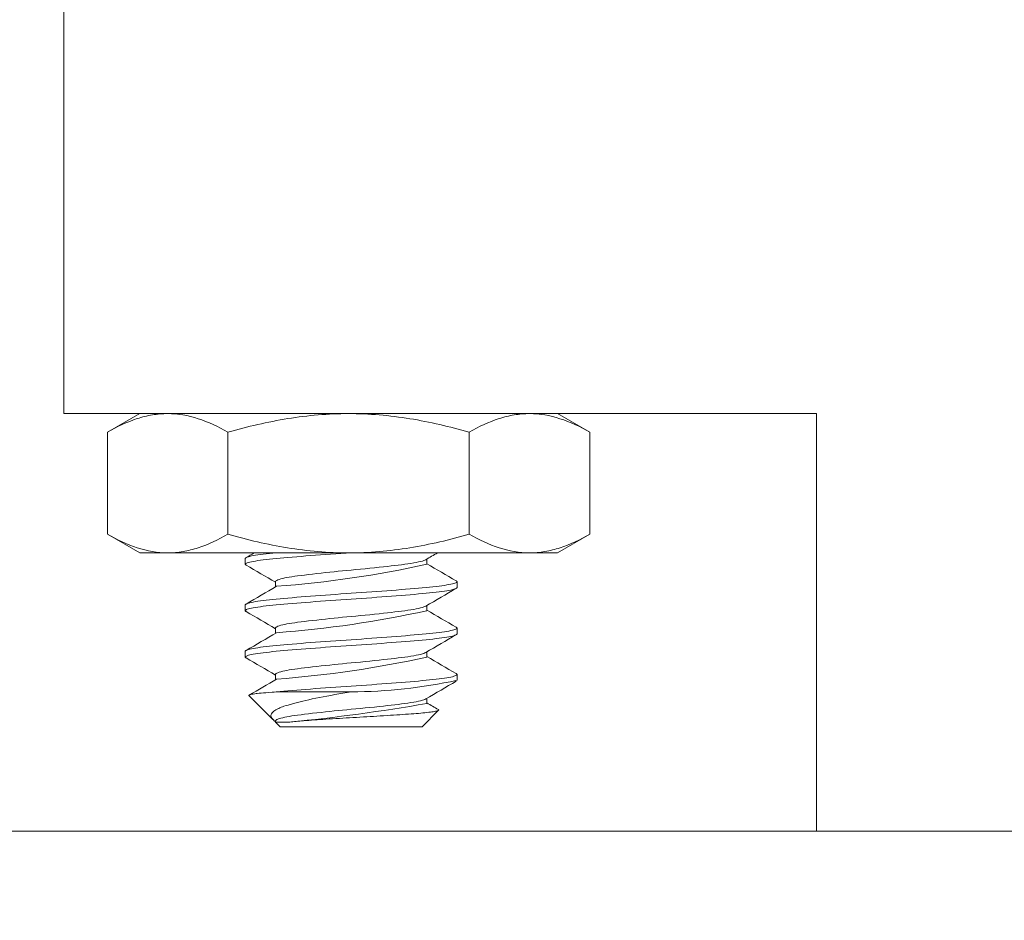
# Model space of a CAD drawing. Extents: x -34 to 69, y -9 to 56.
# Drawn here: x 52 to 52, y 29 to 29 of the extents above; entities that cross this region are included whole.
import ezdxf

# ---------------------------------------------------------------- set-up
doc = ezdxf.new("R2010")
doc.units = 0
doc.header["$MEASUREMENT"] = 0
doc.layers.get('0').update_dxf_attribs({"linetype": 'CONTINUOUS', "lineweight": 15})
doc.layers.get('DEFPOINTS').update_dxf_attribs({"linetype": 'CONTINUOUS'})
doc.layers.add('Text', color=7, linetype='CONTINUOUS', lineweight=15)
doc.styles.add('ROMAND', font='romand.shx', dxfattribs={"oblique": 15})
doc.dimstyles.new('ROMAND', dxfattribs={"dimscale": 6, "dimtxt": 0.125, "dimasz": 0.125, "dimexe": 0.0625, "dimexo": 0.0625, "dimgap": 0.0625, "dimtad": 0, "dimtih": 1, "dimtoh": 1, "dimdec": 3, "dimzin": 0, "dimdsep": 46, "dimlunit": 4, "dimtxsty": 'ROMAND', "dimcen": 0, "dimadec": 0, "dimazin": 0, "dimtfac": 1, "dimtdec": 3, "dimtofl": 0, "dimtmove": 0, "dimatfit": 3, "dimfxl": 0, "dimtolj": 1, "dimtzin": 0, "dimarcsym": 0})

# ---------------------------------------------------------------- blocks, each defined once
blk = doc.blocks.new('*D19')
at = {"layer": 'DEFPOINTS', "color": 0}
for p in [(49.84342, 25.00309), (50.09342, 25.00309)]:
    blk.add_point(p, dxfattribs=at)
at = {"layer": 'Text', "color": 0, "lineweight": -2}
blk.add_line((52.10214, 25.00309), (50.84342, 25.00309), dxfattribs=at)
at = {"layer": 'Text', "color": 0}
blk.add_solid([(50.84342, 25.12809), (50.84342, 24.87809), (50.09342, 25.00309)], dxfattribs=at)
at = {"layer": 'Text', "color": 0, "insert": (61.53934, 25.00309), "char_height": 0.75, "attachment_point": 5, "style": 'ROMAND'}
blk.add_mtext('\\A1;MOGUL OR MEDIUM 4KV\\PBASED LAMP SOCKET MOUNTED\\PTO BALLAST CANISTER', dxfattribs=at)

msp = doc.modelspace()

# ---------------------------------------------------------------- linework, layer by layer
at = {"color": 8}
for p, q in [((51.55658, 29.51604), (51.55658, 29.14104)), ((51.55658, 29.14104), (52.23217, 29.14104)), ((51.62461, 29.14104), (51.5956, 29.1243)), ((51.62443, 29.14104), (51.9998, 29.14104)), ((51.64973, 29.14104), (51.62461, 29.14104)), ((51.64973, 29.14104), (51.97449, 29.14104)), ((51.99961, 29.14104), (51.97449, 29.14104)), ((52.02862, 29.1243), (51.99961, 29.14104)), ((52.23217, 29.14104), (52.23217, 28.76604)), ((51.5956, 29.03279), (51.5956, 29.1243)), ((51.70386, 29.03279), (51.70386, 29.1243)), ((51.92036, 29.03279), (51.92036, 29.1243)), ((52.02862, 29.03279), (52.02862, 29.1243)), ((51.5956, 29.03279), (51.62461, 29.01604)), ((51.99961, 29.01604), (52.02862, 29.03279)), ((51.64973, 29.01604), (51.62461, 29.01604)), ((51.97449, 29.01604), (51.64973, 29.01604)), ((51.99961, 29.01604), (51.97449, 29.01604)), ((51.71941, 29.01099), (51.71941, 29.00578)), ((51.88234, 29.00578), (51.88234, 29.01046)), ((51.74647, 28.99016), (51.74647, 28.98548)), ((51.90941, 28.98495), (51.90941, 28.99016)), ((51.71941, 28.96932), (51.71941, 28.96411)), ((51.88234, 28.96411), (51.88234, 28.96879)), ((51.74647, 28.94849), (51.74647, 28.94381)), ((51.90941, 28.94328), (51.90941, 28.94849)), ((51.71941, 28.92766), (51.71941, 28.92245)), ((51.88234, 28.92245), (51.88234, 28.92713)), ((51.74647, 28.90682), (51.74647, 28.90214)), ((51.90941, 28.90161), (51.90941, 28.90682)), ((51.74723, 28.8912), (51.81441, 28.8912)), ((51.72271, 28.88789), (51.74405, 28.86655)), ((51.88234, 28.88078), (51.88234, 28.88546)), ((51.87816, 28.85995), (51.8929, 28.87469)), ((51.74647, 28.86515), (51.74647, 28.86413)), ((51.75941, 28.86413), (51.74647, 28.86413)), ((51.74647, 28.86413), (51.75066, 28.85995)), ((51.87816, 28.85995), (51.75066, 28.85995)), ((44.40438, 28.76604), (53.90438, 28.76604))]:
    msp.add_line(p, q, dxfattribs=at)
at = {"color": 8, "flags": 128}
for points in [[(51.71941, 29.01099), (51.71952, 29.0113), (51.71985, 29.01161), (51.72041, 29.01193), (51.72121, 29.01226), (51.72223, 29.01259), (51.72347, 29.01292), (51.72492, 29.01325), (51.72659, 29.01358), (51.72847, 29.01392), (51.7306, 29.01426), (51.73293, 29.01459), (51.73546, 29.01493), (51.73816, 29.01525), (51.74104, 29.01558), (51.74406, 29.01589), (51.74565, 29.01604)], [(51.7201, 29.00502), (51.71985, 29.00516), (51.71952, 29.00547), (51.71941, 29.00578), (51.71952, 29.00609), (51.71985, 29.0064), (51.72041, 29.00672), (51.72121, 29.00705), (51.72223, 29.00738), (51.72347, 29.00771), (51.72492, 29.00804), (51.72659, 29.00838), (51.72847, 29.00871), (51.7306, 29.00905), (51.73293, 29.00938), (51.73546, 29.00972), (51.73816, 29.01005), (51.74104, 29.01037), (51.74406, 29.01068), (51.74723, 29.01099), (51.75055, 29.0113), (51.75404, 29.01161), (51.75771, 29.01193), (51.76153, 29.01226), (51.7655, 29.01259), (51.76954, 29.01292), (51.77369, 29.01325), (51.77794, 29.01358), (51.78228, 29.01392), (51.78678, 29.01426), (51.79134, 29.01459), (51.79595, 29.01493), (51.80057, 29.01525), (51.8052, 29.01558), (51.80982, 29.01589), (51.81212, 29.01604)], [(51.74647, 28.99016), (51.74647, 28.99016), (51.7466, 28.99055), (51.74699, 28.99095), (51.74765, 28.99137), (51.74858, 28.99179), (51.74977, 28.99222), (51.75123, 28.99265), (51.75295, 28.99308), (51.75474, 28.99348), (51.75673, 28.99387), (51.7589, 28.99426), (51.76124, 28.99464), (51.76373, 28.99501), (51.76637, 28.99536), (51.76941, 28.99576), (51.77267, 28.99616), (51.77611, 28.99658), (51.77973, 28.997), (51.7835, 28.99743), (51.78741, 28.99786), (51.79143, 28.99829), (51.79519, 28.99869), (51.79901, 28.99908), (51.80286, 28.99947), (51.80672, 28.99984), (51.81057, 29.00021), (51.81441, 29.00057), (51.81859, 29.00096), (51.8228, 29.00137), (51.82701, 29.00178), (51.8312, 29.00221), (51.83534, 29.00264), (51.8394, 29.00307), (51.84337, 29.0035), (51.8469, 29.0039), (51.85031, 29.00429), (51.85358, 29.00467), (51.8567, 29.00505), (51.85966, 29.00542), (51.86244, 29.00578), (51.86531, 29.00617), (51.86801, 29.00658), (51.87052, 29.00699), (51.87283, 29.00742), (51.87491, 29.00784), (51.87675, 29.00828), (51.87834, 29.00871), (51.87957, 29.0091), (51.88057, 29.0095), (51.88135, 29.00988), (51.88139, 29.0099)], [(51.71941, 28.96932), (51.71952, 28.96963), (51.71985, 28.96994), (51.72041, 28.97026), (51.72121, 28.97059), (51.72223, 28.97092), (51.72347, 28.97125), (51.72492, 28.97158), (51.72659, 28.97192), (51.72847, 28.97225), (51.7306, 28.97259), (51.73293, 28.97293), (51.73546, 28.97326), (51.73816, 28.97359), (51.74104, 28.97391), (51.74406, 28.97422), (51.74723, 28.97453), (51.75055, 28.97484), (51.75404, 28.97515), (51.75771, 28.97547), (51.76153, 28.9758), (51.7655, 28.97613), (51.76954, 28.97646), (51.77369, 28.97679), (51.77794, 28.97713), (51.78228, 28.97746), (51.78678, 28.9778), (51.79134, 28.97813), (51.79595, 28.97847), (51.80057, 28.9788), (51.8052, 28.97912), (51.80982, 28.97943), (51.81441, 28.97974), (51.81899, 28.98005), (51.82359, 28.98036), (51.82821, 28.98068), (51.83283, 28.98101), (51.83742, 28.98134), (51.84189, 28.98167), (51.8463, 28.982), (51.85065, 28.98233), (51.85491, 28.98267), (51.85915, 28.98301), (51.86326, 28.98334), (51.86725, 28.98368), (51.87108, 28.984), (51.87475, 28.98433), (51.87826, 28.98464), (51.88158, 28.98495), (51.88474, 28.98525), (51.88776, 28.98557), (51.89063, 28.98589), (51.89333, 28.98622), (51.89585, 28.98655), (51.89814, 28.98688), (51.90024, 28.98721), (51.90213, 28.98754), (51.90381, 28.98788), (51.9053, 28.98822), (51.90656, 28.98855), (51.90759, 28.98888), (51.90839, 28.98921), (51.90896, 28.98953), (51.90929, 28.98985), (51.90941, 28.99016), (51.9093, 28.99046), (51.90896, 28.99078), (51.90871, 28.99092)], [(51.7201, 28.96335), (51.71985, 28.96349), (51.71952, 28.96381), (51.71941, 28.96411), (51.71952, 28.96442), (51.71985, 28.96473), (51.72041, 28.96506), (51.72121, 28.96538), (51.72223, 28.96571), (51.72347, 28.96604), (51.72492, 28.96638), (51.72659, 28.96671), (51.72847, 28.96704), (51.7306, 28.96738), (51.73293, 28.96772), (51.73546, 28.96805), (51.73816, 28.96838), (51.74104, 28.9687), (51.74406, 28.96902), (51.74723, 28.96932), (51.75055, 28.96963), (51.75404, 28.96994), (51.75771, 28.97026), (51.76153, 28.97059), (51.7655, 28.97092), (51.76954, 28.97125), (51.77369, 28.97158), (51.77794, 28.97192), (51.78228, 28.97225), (51.78678, 28.97259), (51.79134, 28.97293), (51.79595, 28.97326), (51.80057, 28.97359), (51.8052, 28.97391), (51.80982, 28.97422), (51.81441, 28.97453), (51.81899, 28.97484), (51.82359, 28.97515), (51.82821, 28.97547), (51.83283, 28.9758), (51.83742, 28.97613), (51.84189, 28.97646), (51.8463, 28.97679), (51.85065, 28.97713), (51.85491, 28.97746), (51.85915, 28.9778), (51.86326, 28.97813), (51.86725, 28.97847), (51.87108, 28.9788), (51.87475, 28.97912), (51.87826, 28.97943), (51.88158, 28.97974), (51.88474, 28.98005), (51.88776, 28.98036), (51.89063, 28.98068), (51.89333, 28.98101), (51.89585, 28.98134), (51.89814, 28.98167), (51.90024, 28.982), (51.90213, 28.98233), (51.90381, 28.98267), (51.9053, 28.98301), (51.90656, 28.98334), (51.90759, 28.98368), (51.90839, 28.984), (51.90896, 28.98433), (51.90929, 28.98464), (51.90941, 28.98495), (51.90941, 28.98495)], [(51.74647, 28.94849), (51.74647, 28.94849), (51.7466, 28.94888), (51.74699, 28.94929), (51.74765, 28.9497), (51.74858, 28.95012), (51.74977, 28.95055), (51.75123, 28.95098), (51.75295, 28.95142), (51.75474, 28.95181), (51.75673, 28.9522), (51.7589, 28.95259), (51.76124, 28.95297), (51.76373, 28.95334), (51.76637, 28.9537), (51.76941, 28.95409), (51.77267, 28.95449), (51.77611, 28.95491), (51.77973, 28.95533), (51.7835, 28.95576), (51.78741, 28.95619), (51.79143, 28.95663), (51.79519, 28.95702), (51.79901, 28.95741), (51.80286, 28.9578), (51.80672, 28.95818), (51.81057, 28.95855), (51.81441, 28.95891), (51.81859, 28.9593), (51.8228, 28.9597), (51.82701, 28.96012), (51.8312, 28.96054), (51.83534, 28.96097), (51.8394, 28.9614), (51.84337, 28.96183), (51.8469, 28.96223), (51.85031, 28.96262), (51.85358, 28.96301), (51.8567, 28.96339), (51.85966, 28.96376), (51.86244, 28.96411), (51.86531, 28.96451), (51.86801, 28.96491), (51.87052, 28.96533), (51.87283, 28.96575), (51.87491, 28.96618), (51.87675, 28.96661), (51.87834, 28.96704), (51.87957, 28.96744), (51.88057, 28.96783), (51.88135, 28.96822), (51.88139, 28.96824)], [(51.71941, 28.92766), (51.71952, 28.92796), (51.71985, 28.92828), (51.72041, 28.9286), (51.72121, 28.92892), (51.72223, 28.92926), (51.72347, 28.92959), (51.72492, 28.92992), (51.72659, 28.93025), (51.72847, 28.93058), (51.7306, 28.93092), (51.73293, 28.93126), (51.73546, 28.93159), (51.73816, 28.93192), (51.74104, 28.93224), (51.74406, 28.93256), (51.74723, 28.93286), (51.75055, 28.93317), (51.75404, 28.93348), (51.75771, 28.93381), (51.76153, 28.93413), (51.7655, 28.93446), (51.76954, 28.93479), (51.77369, 28.93513), (51.77794, 28.93546), (51.78228, 28.93579), (51.78678, 28.93613), (51.79134, 28.93647), (51.79595, 28.9368), (51.80057, 28.93713), (51.8052, 28.93745), (51.80982, 28.93777), (51.81441, 28.93807), (51.81899, 28.93838), (51.82359, 28.93869), (51.82821, 28.93901), (51.83283, 28.93934), (51.83742, 28.93967), (51.84189, 28.94), (51.8463, 28.94033), (51.85065, 28.94067), (51.85491, 28.941), (51.85915, 28.94134), (51.86326, 28.94168), (51.86725, 28.94201), (51.87108, 28.94234), (51.87475, 28.94266), (51.87826, 28.94297), (51.88158, 28.94328), (51.88474, 28.94359), (51.88776, 28.9439), (51.89063, 28.94422), (51.89333, 28.94455), (51.89585, 28.94488), (51.89814, 28.94521), (51.90024, 28.94554), (51.90213, 28.94588), (51.90381, 28.94621), (51.9053, 28.94655), (51.90656, 28.94688), (51.90759, 28.94722), (51.90839, 28.94755), (51.90896, 28.94787), (51.90929, 28.94818), (51.90941, 28.94849), (51.9093, 28.9488), (51.90896, 28.94911), (51.90871, 28.94925)], [(51.7201, 28.92168), (51.71985, 28.92183), (51.71952, 28.92214), (51.71941, 28.92245), (51.71952, 28.92275), (51.71985, 28.92307), (51.72041, 28.92339), (51.72121, 28.92372), (51.72223, 28.92405), (51.72347, 28.92438), (51.72492, 28.92471), (51.72659, 28.92504), (51.72847, 28.92538), (51.7306, 28.92572), (51.73293, 28.92605), (51.73546, 28.92638), (51.73816, 28.92671), (51.74104, 28.92703), (51.74406, 28.92735), (51.74723, 28.92766), (51.75055, 28.92796), (51.75404, 28.92828), (51.75771, 28.9286), (51.76153, 28.92892), (51.7655, 28.92926), (51.76954, 28.92959), (51.77369, 28.92992), (51.77794, 28.93025), (51.78228, 28.93058), (51.78678, 28.93092), (51.79134, 28.93126), (51.79595, 28.93159), (51.80057, 28.93192), (51.8052, 28.93224), (51.80982, 28.93256), (51.81441, 28.93286), (51.81899, 28.93317), (51.82359, 28.93348), (51.82821, 28.93381), (51.83283, 28.93413), (51.83742, 28.93446), (51.84189, 28.93479), (51.8463, 28.93513), (51.85065, 28.93546), (51.85491, 28.93579), (51.85915, 28.93613), (51.86326, 28.93647), (51.86725, 28.9368), (51.87108, 28.93713), (51.87475, 28.93745), (51.87826, 28.93777), (51.88158, 28.93807), (51.88474, 28.93838), (51.88776, 28.93869), (51.89063, 28.93901), (51.89333, 28.93934), (51.89585, 28.93967), (51.89814, 28.94), (51.90024, 28.94033), (51.90213, 28.94067), (51.90381, 28.941), (51.9053, 28.94134), (51.90656, 28.94168), (51.90759, 28.94201), (51.90839, 28.94234), (51.90896, 28.94266), (51.90929, 28.94297), (51.90941, 28.94328), (51.90941, 28.94328)], [(51.74647, 28.90682), (51.74647, 28.90682), (51.7466, 28.90721), (51.74699, 28.90762), (51.74765, 28.90803), (51.74858, 28.90846), (51.74977, 28.90889), (51.75123, 28.90932), (51.75295, 28.90975), (51.75474, 28.91015), (51.75673, 28.91054), (51.7589, 28.91092), (51.76124, 28.9113), (51.76373, 28.91167), (51.76637, 28.91203), (51.76941, 28.91242), (51.77267, 28.91283), (51.77611, 28.91324), (51.77973, 28.91367), (51.7835, 28.91409), (51.78741, 28.91453), (51.79143, 28.91496), (51.79519, 28.91535), (51.79901, 28.91575), (51.80286, 28.91613), (51.80672, 28.91651), (51.81057, 28.91688), (51.81441, 28.91724), (51.81859, 28.91763), (51.8228, 28.91804), (51.82701, 28.91845), (51.8312, 28.91887), (51.83534, 28.9193), (51.8394, 28.91973), (51.84337, 28.92017), (51.8469, 28.92056), (51.85031, 28.92095), (51.85358, 28.92134), (51.8567, 28.92172), (51.85966, 28.92209), (51.86244, 28.92245), (51.86531, 28.92284), (51.86801, 28.92324), (51.87052, 28.92366), (51.87283, 28.92408), (51.87491, 28.92451), (51.87675, 28.92494), (51.87834, 28.92538), (51.87957, 28.92577), (51.88057, 28.92616), (51.88135, 28.92655), (51.88139, 28.92657)], [(51.74723, 28.8912), (51.75055, 28.8915), (51.75404, 28.89182), (51.75771, 28.89214), (51.76153, 28.89247), (51.7655, 28.8928), (51.76954, 28.89313), (51.77369, 28.89346), (51.77794, 28.89379), (51.78228, 28.89413), (51.78678, 28.89447), (51.79134, 28.8948), (51.79595, 28.89513), (51.80057, 28.89546), (51.8052, 28.89578), (51.80982, 28.8961), (51.81441, 28.89641), (51.81899, 28.89671), (51.82359, 28.89703), (51.82821, 28.89735), (51.83283, 28.89767), (51.83742, 28.89801), (51.84189, 28.89834), (51.8463, 28.89867), (51.85065, 28.899), (51.85491, 28.89933), (51.85915, 28.89967), (51.86326, 28.90001), (51.86725, 28.90034), (51.87108, 28.90067), (51.87475, 28.90099), (51.87826, 28.90131), (51.88158, 28.90161), (51.88474, 28.90192), (51.88776, 28.90223), (51.89063, 28.90256), (51.89333, 28.90288), (51.89585, 28.90321), (51.89814, 28.90354), (51.90024, 28.90388), (51.90213, 28.90421), (51.90381, 28.90454), (51.9053, 28.90488), (51.90656, 28.90522), (51.90759, 28.90555), (51.90839, 28.90588), (51.90896, 28.9062), (51.90929, 28.90652), (51.90941, 28.90682), (51.9093, 28.90713), (51.90896, 28.90744), (51.90871, 28.90759)], [(51.74723, 28.8912), (51.7453, 28.89107), (51.74344, 28.89095), (51.74047, 28.89074), (51.7377, 28.89052), (51.73561, 28.89035), (51.73367, 28.89017), (51.73185, 28.88998), (51.73019, 28.8898), (51.72909, 28.88967), (51.72807, 28.88953), (51.72655, 28.88931), (51.72527, 28.88908), (51.72423, 28.88885), (51.72344, 28.88863), (51.72309, 28.88849), (51.72284, 28.88836), (51.72268, 28.88823), (51.72262, 28.8881), (51.72271, 28.8879)], [(51.74647, 28.86467), (51.74631, 28.86476), (51.74543, 28.86538), (51.74466, 28.86599), (51.74402, 28.86659), (51.74325, 28.86749), (51.74273, 28.8684), (51.74253, 28.86902), (51.74244, 28.86963), (51.74246, 28.87025), (51.7426, 28.87086), (51.74285, 28.87148), (51.74345, 28.8724), (51.74432, 28.87332), (51.74505, 28.87393), (51.74594, 28.87457), (51.74671, 28.87505), (51.74754, 28.87552), (51.74845, 28.87599), (51.74943, 28.87646), (51.75049, 28.87692), (51.75163, 28.87738), (51.75284, 28.87783), (51.75412, 28.87828), (51.75594, 28.87887), (51.75781, 28.87944), (51.7608, 28.8803), (51.764, 28.88117), (51.76742, 28.88205), (51.77105, 28.88294), (51.77358, 28.88353), (51.77651, 28.88419), (51.77954, 28.88485), (51.78269, 28.88551), (51.78592, 28.88617), (51.78927, 28.88683), (51.7927, 28.88748), (51.79622, 28.88813), (51.79981, 28.88878), (51.80338, 28.8894), (51.80701, 28.89001), (51.81069, 28.89061), (51.81441, 28.8912)], [(51.74647, 28.86515), (51.74647, 28.86516), (51.7466, 28.86555), (51.74699, 28.86595), (51.74765, 28.86637), (51.74858, 28.86679), (51.74977, 28.86722), (51.75123, 28.86765), (51.75295, 28.86808), (51.75474, 28.86848), (51.75673, 28.86887), (51.7589, 28.86926), (51.76124, 28.86964), (51.76373, 28.87001), (51.76637, 28.87036), (51.76941, 28.87076), (51.77267, 28.87116), (51.77611, 28.87158), (51.77973, 28.872), (51.7835, 28.87243), (51.78741, 28.87286), (51.79143, 28.87329), (51.79519, 28.87369), (51.79901, 28.87408), (51.80286, 28.87447), (51.80672, 28.87484), (51.81057, 28.87521), (51.81441, 28.87557), (51.81859, 28.87596), (51.8228, 28.87637), (51.82701, 28.87678), (51.8312, 28.87721), (51.83534, 28.87764), (51.8394, 28.87807), (51.84337, 28.8785), (51.8469, 28.8789), (51.85031, 28.87929), (51.85358, 28.87967), (51.8567, 28.88005), (51.85966, 28.88042), (51.86244, 28.88078), (51.86531, 28.88117), (51.86801, 28.88158), (51.87052, 28.88199), (51.87283, 28.88242), (51.87491, 28.88284), (51.87675, 28.88328), (51.87834, 28.88371), (51.87957, 28.8841), (51.88057, 28.8845), (51.88135, 28.88488), (51.88139, 28.8849)], [(51.89265, 28.87528), (51.89278, 28.8752), (51.89296, 28.87503), (51.893, 28.87486), (51.89289, 28.87468), (51.89264, 28.87451), (51.89224, 28.87433), (51.89168, 28.87415), (51.89098, 28.87397), (51.89017, 28.87379), (51.88922, 28.87361), (51.88814, 28.87343), (51.88692, 28.87324), (51.88555, 28.87306), (51.88406, 28.87287), (51.88242, 28.87268), (51.88065, 28.87249), (51.87886, 28.87231), (51.87696, 28.87214), (51.87494, 28.87196), (51.87281, 28.87178), (51.87056, 28.87161), (51.8682, 28.87143), (51.86573, 28.87126), (51.86317, 28.87108), (51.86062, 28.8709), (51.85799, 28.87073), (51.85526, 28.87055), (51.85247, 28.87036), (51.84957, 28.87018), (51.8466, 28.86999), (51.84356, 28.8698), (51.84047, 28.86961), (51.83753, 28.86943), (51.83457, 28.86925), (51.83155, 28.86907), (51.82851, 28.86889), (51.82541, 28.86871), (51.82229, 28.86853), (51.81915, 28.86835), (51.816, 28.86817), (51.81295, 28.868), (51.8099, 28.86783), (51.80685, 28.86765), (51.80383, 28.86747), (51.80078, 28.86729), (51.79777, 28.8671), (51.79477, 28.86691), (51.79182, 28.86672), (51.78913, 28.86654), (51.7865, 28.86636), (51.7839, 28.86618), (51.78136, 28.866), (51.77885, 28.86582), (51.77641, 28.86563), (51.77403, 28.86545), (51.77174, 28.86527), (51.77, 28.86513), (51.76832, 28.86499), (51.76668, 28.86485), (51.76511, 28.86471), (51.76359, 28.86457), (51.76213, 28.86443), (51.76073, 28.86428), (51.75941, 28.86413)]]:
    msp.add_lwpolyline(points, dxfattribs=at)
at = {"color": 8}
for centre, radius, start, end in [((46.6947, 37.66072), 10.00295, 300.158208, 300.207102), ((57.05707, 20.16604), 10.24703, 120.269313, 120.337356), ((46.62867, 20.24271), 10.13412, 59.668206, 59.840946), ((51.67726, 29.93611), 0.95266, 274.2251, 282.4315), ((57.52546, 38.65414), 11.17701, 239.676184, 239.832799), ((46.43998, 38.05584), 10.50858, 300.162569, 300.335155), ((57.23003, 19.82777), 10.59037, 120.163236, 120.334488), ((46.25295, 19.55667), 10.88003, 59.674129, 59.835019), ((51.67735, 29.89377), 0.95199, 274.22258, 282.43482), ((57.36417, 38.33589), 10.85683, 239.673956, 239.83519), ((46.24726, 38.34466), 10.89116, 300.165599, 300.332124), ((57.08249, 20.0391), 10.2975, 120.160801, 120.336921), ((46.74586, 20.36036), 9.90147, 59.666202, 59.843001), ((51.67738, 29.85192), 0.9518, 274.22178, 282.43568), ((57.28438, 38.15721), 10.69827, 239.672298, 239.835922), ((46.67737, 37.566), 10.03784, 300.17561, 300.337572), ((51.81071, 29.36332), 0.47214, 270.44866, 282.06621), ((57.33556, 19.56348), 10.79985, 120.164896, 120.332828), ((51.59345, 30.55204), 1.69604, 275.61522, 279.80705), ((56.02876, 35.96618), 8.20902, 239.66172, 239.745078)]:
    msp.add_arc(centre, radius, start, end, dxfattribs=at)
for points, knots in [([(51.64973, 29.14104), (51.64514, 29.14104), (51.64052, 29.14065), (51.6314, 29.13912), (51.62686, 29.13798), (51.61334, 29.13361), (51.60444, 29.1294), (51.5956, 29.1243)], [0, 0, 0, 0, 0.25, 0.25, 0.5, 0.5, 1, 1, 1, 1]), ([(51.70386, 29.1243), (51.72148, 29.12939), (51.73951, 29.13364), (51.77562, 29.13947), (51.7938, 29.14104), (51.81211, 29.14104)], [0, 0, 0, 0, 0.5, 0.5, 1, 1, 1, 1]), ([(51.81211, 29.14104), (51.83044, 29.14104), (51.849, 29.13942), (51.88512, 29.13356), (51.90285, 29.12935), (51.92036, 29.1243)], [0, 0, 0, 0, 0.5, 0.5, 1, 1, 1, 1]), ([(51.97449, 29.14104), (51.9699, 29.14104), (51.96528, 29.14065), (51.95616, 29.13912), (51.95162, 29.13798), (51.9381, 29.13361), (51.9292, 29.1294), (51.92036, 29.1243)], [0, 0, 0, 0, 0.25, 0.25, 0.5, 0.5, 1, 1, 1, 1]), ([(51.64973, 29.01604), (51.65432, 29.01604), (51.65894, 29.01644), (51.66807, 29.01797), (51.6726, 29.01911), (51.68612, 29.02348), (51.69503, 29.02769), (51.70386, 29.03279)], [0, 0, 0, 0, 0.25, 0.25, 0.5, 0.5, 1, 1, 1, 1]), ([(51.81211, 29.01604), (51.79378, 29.01604), (51.77522, 29.01766), (51.7391, 29.02353), (51.72137, 29.02774), (51.70386, 29.03279)], [0, 0, 0, 0, 0.5, 0.5, 1, 1, 1, 1]), ([(51.81211, 29.01604), (51.83044, 29.01604), (51.849, 29.01766), (51.88512, 29.02353), (51.90285, 29.02774), (51.92036, 29.03279)], [0, 0, 0, 0, 0.5, 0.5, 1, 1, 1, 1]), ([(51.97449, 29.01604), (51.97908, 29.01604), (51.9837, 29.01644), (51.99283, 29.01797), (51.99736, 29.01911), (52.01088, 29.02348), (52.01978, 29.02769), (52.02862, 29.03279)], [0, 0, 0, 0, 0.25, 0.25, 0.5, 0.5, 1, 1, 1, 1])]:
    msp.add_open_spline(points, degree=3, knots=knots, dxfattribs=at)
for points in [[(51.70386, 29.1243), (51.68615, 29.13452), (51.66817, 29.14104), (51.64973, 29.14104)], [(52.02862, 29.1243), (52.01091, 29.13452), (51.99293, 29.14104), (51.97449, 29.14104)], [(51.5956, 29.03279), (51.61331, 29.02257), (51.63129, 29.01604), (51.64973, 29.01604)], [(51.92036, 29.03279), (51.93807, 29.02257), (51.95605, 29.01604), (51.97449, 29.01604)]]:
    msp.add_open_spline(points, degree=3, dxfattribs=at)

# ---------------------------------------------------------------- dimensions: what is measured, and where the dimension line sits
at = {"layer": 'Text'}
dim = msp.add_diameter_dim_2p(p1=(49.84342, 25.00309), p2=(50.09342, 25.00309), text='MOGUL OR MEDIUM 4KV\\PBASED LAMP SOCKET MOUNTED\\PTO BALLAST CANISTER', dimstyle='ROMAND', dxfattribs=at)
dim.commit()
dim.dimension.update_dxf_attribs({"geometry": '*D19', "text_midpoint": (61.53934, 25.00309), "dimtype": 163})

doc.saveas('drawing.dxf')
